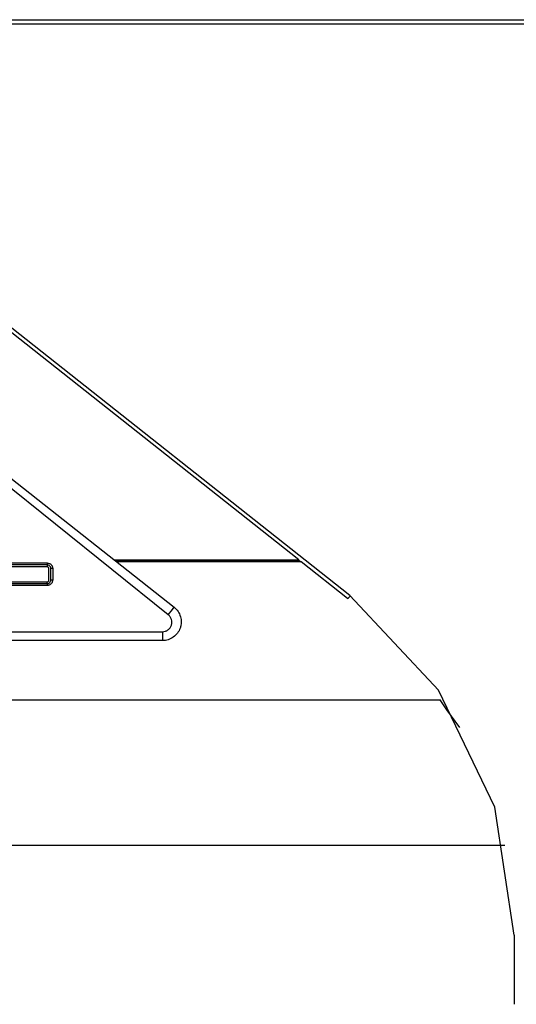
# Model space of a CAD drawing. Units: inches. Extents: x 0 to 15035, y 0 to 5362.
# Drawn here: x 9813 to 9840, y 3523 to 3576 of the extents above; entities that cross this region are included whole.
import ezdxf

# ---------------------------------------------------------------- set-up
doc = ezdxf.new("R2010")
doc.units = ezdxf.units.IN
doc.header["$MEASUREMENT"] = 0
doc.layers.add('LG-Product', color=3, linetype='Continuous')

msp = doc.modelspace()

# ---------------------------------------------------------------- linework, layer by layer
at = {"layer": 'LG-Product', "color": 3, "linetype": 'Continuous'}
for p, q in [((9789.943, 3576.044), (9890.743, 3576.044)), ((9890.743, 3575.798), (9789.943, 3575.798)), ((9828.4, 3547.103), (9792.389, 3575.582)), ((9831.135, 3545.195), (9792.984, 3575.367)), ((9821.413, 3544.165), (9812.337, 3551.45)), ((9812.647, 3551.746), (9821.723, 3544.568)), ((9264.563, 3546.94), (9814.923, 3546.94)), ((9814.923, 3546.834), (9264.563, 3546.834)), ((9814.923, 3546.728), (9264.563, 3546.728)), ((9814.923, 3546.94), (9814.923, 3546.865)), ((9814.923, 3546.94), (9814.982, 3546.934)), ((9814.923, 3546.865), (9814.923, 3546.834)), ((9814.923, 3546.834), (9814.923, 3546.802)), ((9814.962, 3546.83), (9814.923, 3546.834)), ((9814.923, 3546.802), (9814.923, 3546.728)), ((9814.943, 3546.726), (9814.923, 3546.728)), ((9814.961, 3546.721), (9814.943, 3546.726)), ((9814.979, 3546.711), (9814.961, 3546.721)), ((9815, 3546.818), (9814.962, 3546.83)), ((9814.994, 3546.699), (9814.979, 3546.711)), ((9814.982, 3546.934), (9815.038, 3546.917)), ((9815.015, 3546.667), (9814.994, 3546.699)), ((9815.034, 3546.8), (9815, 3546.818)), ((9815.023, 3546.629), (9815.015, 3546.667)), ((9815.023, 3546.329), (9815.023, 3546.629)), ((9815.065, 3546.775), (9815.034, 3546.8)), ((9815.038, 3546.917), (9815.065, 3546.904)), ((9815.065, 3546.904), (9815.09, 3546.888)), ((9815.078, 3546.76), (9815.065, 3546.775)), ((9815.09, 3546.745), (9815.078, 3546.76)), ((9815.09, 3546.888), (9815.114, 3546.871)), ((9815.1, 3546.728), (9815.09, 3546.745)), ((9815.108, 3546.71), (9815.1, 3546.728)), ((9815.115, 3546.692), (9815.108, 3546.71)), ((9815.114, 3546.871), (9815.135, 3546.851)), ((9815.119, 3546.673), (9815.115, 3546.692)), ((9815.122, 3546.653), (9815.119, 3546.673)), ((9815.123, 3546.634), (9815.122, 3546.653)), ((9815.152, 3546.637), (9815.123, 3546.634)), ((9815.123, 3546.334), (9815.123, 3546.634)), ((9815.135, 3546.851), (9815.155, 3546.829)), ((9815.223, 3546.639), (9815.152, 3546.637)), ((9815.155, 3546.829), (9815.173, 3546.805)), ((9815.173, 3546.805), (9815.188, 3546.78)), ((9815.188, 3546.78), (9815.2, 3546.754)), ((9815.2, 3546.754), (9815.21, 3546.726)), ((9815.21, 3546.726), (9815.217, 3546.697)), ((9815.217, 3546.697), (9815.222, 3546.668)), ((9815.222, 3546.668), (9815.223, 3546.639)), ((9815.223, 3546.639), (9815.223, 3546.338)), ((9818.518, 3547.103), (9828.4, 3547.103)), ((9818.545, 3547.081), (9828.427, 3547.081)), ((9828.531, 3546.999), (9818.649, 3546.999)), ((9828.4, 3547.103), (9828.427, 3547.081)), ((9828.427, 3547.081), (9828.531, 3546.999)), ((9831.011, 3545.038), (9828.531, 3546.999)), ((9815.023, 3546.03), (9815.023, 3546.329)), ((9815.123, 3546.034), (9815.123, 3546.334)), ((9815.223, 3546.338), (9815.223, 3546.037)), ((9264.563, 3545.931), (9814.923, 3545.931)), ((9264.563, 3545.834), (9814.923, 3545.834)), ((9814.923, 3545.736), (9264.563, 3545.736)), ((9814.923, 3545.931), (9814.961, 3545.938)), ((9814.923, 3545.862), (9814.923, 3545.931)), ((9814.923, 3545.834), (9814.923, 3545.862)), ((9814.923, 3545.834), (9814.943, 3545.835)), ((9814.923, 3545.834), (9814.923, 3545.805)), ((9814.923, 3545.805), (9814.923, 3545.736)), ((9814.952, 3545.737), (9814.923, 3545.736)), ((9814.943, 3545.835), (9814.962, 3545.837)), ((9814.982, 3545.742), (9814.952, 3545.737)), ((9814.961, 3545.938), (9814.994, 3545.96)), ((9814.962, 3545.837), (9814.981, 3545.842)), ((9814.981, 3545.842), (9815, 3545.849)), ((9815.01, 3545.749), (9814.982, 3545.742)), ((9814.994, 3545.96), (9815.006, 3545.975)), ((9815, 3545.849), (9815.017, 3545.857)), ((9815.006, 3545.975), (9815.015, 3545.992)), ((9815.038, 3545.759), (9815.01, 3545.749)), ((9815.015, 3545.992), (9815.021, 3546.011)), ((9815.017, 3545.857), (9815.034, 3545.867)), ((9815.021, 3546.011), (9815.023, 3546.03)), ((9815.034, 3545.867), (9815.05, 3545.879)), ((9815.065, 3545.772), (9815.038, 3545.759)), ((9815.05, 3545.879), (9815.064, 3545.892)), ((9815.064, 3545.892), (9815.089, 3545.922)), ((9815.09, 3545.787), (9815.065, 3545.772)), ((9815.089, 3545.922), (9815.108, 3545.957)), ((9815.113, 3545.804), (9815.09, 3545.787)), ((9815.108, 3545.957), (9815.119, 3545.994)), ((9815.135, 3545.824), (9815.113, 3545.804)), ((9815.119, 3545.994), (9815.123, 3546.034)), ((9815.123, 3546.034), (9815.152, 3546.036)), ((9815.155, 3545.846), (9815.135, 3545.824)), ((9815.152, 3546.036), (9815.223, 3546.037)), ((9815.172, 3545.87), (9815.155, 3545.846)), ((9815.188, 3545.895), (9815.172, 3545.87)), ((9815.2, 3545.922), (9815.188, 3545.895)), ((9815.217, 3545.978), (9815.2, 3545.922)), ((9815.223, 3546.037), (9815.217, 3545.978)), ((9831.011, 3545.038), (9831.056, 3545.067)), ((9831.056, 3545.067), (9831.161, 3545.174)), ((9835.877, 3540.119), (9831.135, 3545.195)), ((9821.634, 3544.447), (9821.723, 3544.568)), ((9821.723, 3544.568), (9821.782, 3544.517)), ((9821.782, 3544.517), (9821.837, 3544.462)), ((9821.413, 3544.165), (9821.634, 3544.447)), ((9821.443, 3544.139), (9821.413, 3544.165)), ((9821.47, 3544.111), (9821.443, 3544.139)), ((9821.495, 3544.081), (9821.47, 3544.111)), ((9821.518, 3544.05), (9821.495, 3544.081)), ((9821.556, 3543.981), (9821.518, 3544.05)), ((9821.837, 3544.462), (9821.888, 3544.404)), ((9821.888, 3544.404), (9821.933, 3544.342)), ((9821.933, 3544.342), (9821.973, 3544.276)), ((9821.973, 3544.276), (9822.009, 3544.207)), ((9822.009, 3544.207), (9822.039, 3544.136)), ((9822.039, 3544.136), (9822.063, 3544.063)), ((9822.063, 3544.063), (9822.082, 3543.988)), ((9822.082, 3543.988), (9822.095, 3543.912)), ((9821.48, 3543.434), (9821.504, 3543.464)), ((9821.504, 3543.464), (9821.526, 3543.496)), ((9821.526, 3543.496), (9821.546, 3543.53)), ((9821.546, 3543.53), (9821.562, 3543.565)), ((9821.583, 3543.909), (9821.556, 3543.981)), ((9821.562, 3543.565), (9821.576, 3543.602)), ((9821.576, 3543.602), (9821.587, 3543.639)), ((9821.599, 3543.832), (9821.583, 3543.909)), ((9821.587, 3543.639), (9821.595, 3543.677)), ((9821.595, 3543.677), (9821.601, 3543.716)), ((9821.603, 3543.754), (9821.599, 3543.832)), ((9821.601, 3543.716), (9821.603, 3543.754)), ((9822.059, 3543.491), (9822.047, 3543.455)), ((9822.07, 3543.528), (9822.059, 3543.491)), ((9822.079, 3543.566), (9822.07, 3543.528)), ((9822.087, 3543.604), (9822.079, 3543.566)), ((9822.098, 3543.681), (9822.087, 3543.604)), ((9822.095, 3543.912), (9822.102, 3543.835)), ((9822.103, 3543.757), (9822.098, 3543.681)), ((9822.102, 3543.835), (9822.103, 3543.757)), ((9785.743, 3543.259), (9821.103, 3543.259)), ((9821.103, 3543.259), (9821.181, 3543.265)), ((9821.103, 3543.259), (9821.103, 3542.921)), ((9821.181, 3543.265), (9821.256, 3543.284)), ((9821.256, 3543.284), (9821.293, 3543.297)), ((9821.293, 3543.297), (9821.328, 3543.314)), ((9821.328, 3543.314), (9821.362, 3543.332)), ((9821.362, 3543.332), (9821.394, 3543.354)), ((9821.394, 3543.354), (9821.425, 3543.379)), ((9821.425, 3543.379), (9821.454, 3543.405)), ((9821.454, 3543.405), (9821.48, 3543.434)), ((9821.682, 3542.968), (9821.618, 3542.926)), ((9821.743, 3543.016), (9821.682, 3542.968)), ((9821.801, 3543.067), (9821.743, 3543.016)), ((9821.854, 3543.123), (9821.801, 3543.067)), ((9821.903, 3543.183), (9821.854, 3543.123)), ((9821.947, 3543.247), (9821.903, 3543.183)), ((9821.986, 3543.314), (9821.947, 3543.247)), ((9822.019, 3543.383), (9821.986, 3543.314)), ((9822.047, 3543.455), (9822.019, 3543.383)), ((9821.103, 3542.784), (9785.743, 3542.784)), ((9821.103, 3542.921), (9821.103, 3542.784)), ((9821.257, 3542.795), (9821.103, 3542.784)), ((9821.407, 3542.831), (9821.257, 3542.795)), ((9821.48, 3542.857), (9821.407, 3542.831)), ((9821.55, 3542.889), (9821.48, 3542.857)), ((9821.618, 3542.926), (9821.55, 3542.889)), ((9838.903, 3533.866), (9835.877, 3540.119)), ((9789.743, 3539.61), (9835.977, 3539.61)), ((9836.324, 3539.065), (9835.977, 3539.61)), ((9837.025, 3538.133), (9836.324, 3539.065)), ((9839.943, 3526.998), (9838.903, 3533.866)), ((9789.743, 3531.827), (9839.435, 3531.827)), ((9839.943, 3526.998), (9839.943, 3523.298))]:
    msp.add_line(p, q, dxfattribs=at)

doc.saveas('drawing.dxf')
